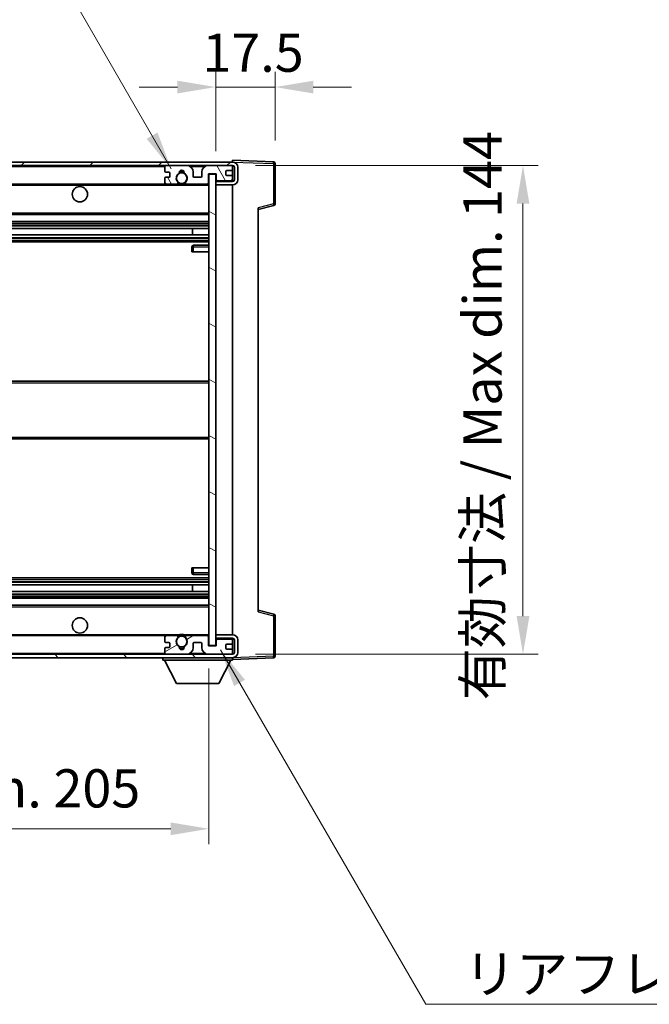
# Model space of a CAD drawing. Units: millimetres. Extents: x 0 to 10627, y -1 to 1264.
# Drawn here: x 2747 to 2932, y 814 to 1104 of the extents above; entities that cross this region are included whole.
import ezdxf

# ---------------------------------------------------------------- set-up
doc = ezdxf.new("R2010")
doc.units = ezdxf.units.MM
for name, color, linetype, lineweight in [('Dimension (ISO)', 7, 'Continuous', 18), ('Dimension (ISO) @ 1', 7, 'Continuous', 18), ('Hatch (ISO)', 1, 'Continuous', 18), ('Symbol (ISO)', 7, 'Continuous', 18), ('Symbol (ISO) @ 1', 7, 'Continuous', 18), ('Visible (ISO)', 7, 'Continuous', 35), ('Visible Narrow (ISO)', 7, 'Continuous', 25)]:
    doc.layers.add(name, color=color, linetype=linetype, lineweight=lineweight)
doc.styles.add('Note Text (TK)', font='MS PGothic.ttf')
doc.dimstyles.new('Default - Method 1b (TK)', dxfattribs={"dimscale": 4, "dimtxt": 2.5, "dimasz": 2.5, "dimexe": 1, "dimexo": 1.5, "dimgap": 1, "dimtad": 1, "dimtoh": 1, "dimrnd": 1e-08, "dimdsep": 46, "dimtxsty": 'Note Text (TK)', "dimcen": 0.09, "dimdle": 5, "dimclrd": 100, "dimclre": 100, "dimclrt": 7, "dimadec": 1, "dimazin": 1, "dimtfac": 1, "dimtmove": 0, "dimatfit": 3, "dimfxl": 1, "dimtolj": 1, "dimlwd": -1, "dimlwe": -1, "dimarcsym": 0})
doc.dimstyles.new('Default - Method 1b (TK)$7', dxfattribs={"dimscale": 4, "dimtxt": 2.5, "dimasz": 2.5, "dimexe": 1, "dimexo": 1.5, "dimgap": 1, "dimtad": 1, "dimtoh": 1, "dimrnd": 1e-08, "dimdsep": 46, "dimtxsty": 'Note Text (TK)', "dimcen": 0.09, "dimdle": 5, "dimclrd": 100, "dimclre": 100, "dimclrt": 7, "dimadec": 1, "dimazin": 1, "dimtfac": 1, "dimtmove": 0, "dimatfit": 3, "dimfxl": 1, "dimtolj": 1, "dimlwd": -1, "dimlwe": -1, "dimarcsym": 0})

# ---------------------------------------------------------------- blocks, each defined once
blk = doc.blocks.new('*D62')
at = {"layer": 'Defpoints', "color": 0}
for p in [(2597.68, 919.39), (2802.68, 919.49), (2802.68, 865.49)]:
    blk.add_point(p, dxfattribs=at)
at = {"layer": 'Dimension (ISO)', "color": 100}
for p, q in [((2597.68, 912.64), (2597.68, 860.99)), ((2802.68, 912.74), (2802.68, 860.99)), ((2608.93, 865.49), (2791.43, 865.49))]:
    blk.add_line(p, q, dxfattribs=at)
for points in [[(2608.93, 867.36), (2608.93, 863.61), (2597.68, 865.49)], [(2791.43, 867.36), (2791.43, 863.61), (2802.68, 865.49)]]:
    blk.add_solid(points, dxfattribs=at)
at = {"layer": 'Dimension (ISO)', "color": 7, "insert": (2614.79, 877.4), "char_height": 11.25, "attachment_point": 4, "style": 'Note Text (TK)'}
blk.add_mtext('\\A1;\\fＭＳ Ｐゴシック|b0|i0;\\H11.2500;有効寸法 / Max dim. 205', dxfattribs=at)
blk = doc.blocks.new('*D63')
at = {"layer": 'Defpoints', "color": 0}
for p in [(2809.68, 1060.89), (2809.68, 916.89), (2895.18, 916.89)]:
    blk.add_point(p, dxfattribs=at)
at = {"layer": 'Dimension (ISO)', "color": 100}
for p, q in [((2816.43, 1060.89), (2899.68, 1060.89)), ((2895.18, 1049.64), (2895.18, 928.14)), ((2816.43, 916.89), (2899.68, 916.89))]:
    blk.add_line(p, q, dxfattribs=at)
for points in [[(2893.31, 1049.64), (2897.06, 1049.64), (2895.18, 1060.89)], [(2893.31, 928.14), (2897.06, 928.14), (2895.18, 916.89)]]:
    blk.add_solid(points, dxfattribs=at)
at = {"layer": 'Dimension (ISO)', "color": 7, "insert": (2883.27, 903.33), "char_height": 11.25, "attachment_point": 4, "rotation": 90, "style": 'Note Text (TK)'}
blk.add_mtext('\\A1;\\fＭＳ Ｐゴシック|b0|i0;\\H11.2500;有効寸法 / Max dim. 144', dxfattribs=at)
blk = doc.blocks.new('*D64')
at = {"layer": 'Defpoints', "color": 0}
for p in [(2822.18, 1083.97), (2822.18, 1061.47), (2804.68, 1058.29)]:
    blk.add_point(p, dxfattribs=at)
at = {"layer": 'Dimension (ISO)', "color": 100}
for p, q in [((2804.68, 1065.04), (2804.68, 1088.47)), ((2822.18, 1068.22), (2822.18, 1088.47)), ((2793.43, 1083.97), (2782.18, 1083.97)), ((2804.68, 1083.97), (2822.18, 1083.97)), ((2833.43, 1083.97), (2844.68, 1083.97))]:
    blk.add_line(p, q, dxfattribs=at)
for points in [[(2793.43, 1085.84), (2793.43, 1082.09), (2804.68, 1083.97)], [(2833.43, 1085.84), (2833.43, 1082.09), (2822.18, 1083.97)]]:
    blk.add_solid(points, dxfattribs=at)
at = {"layer": 'Dimension (ISO)', "color": 7, "insert": (2800.78, 1094.09), "char_height": 11.25, "attachment_point": 4, "style": 'Note Text (TK)'}
blk.add_mtext('\\A1;17.5', dxfattribs=at)

msp = doc.modelspace()

# ---------------------------------------------------------------- hatches: boundary and pattern name
at = {"layer": 'Hatch (ISO)'}
h = msp.add_hatch(dxfattribs=at)
h.set_pattern_fill('ANSI31', color=256, scale=114.3, style=0)
h.set_pattern_definition([(45, (1508.414, -36.649), (-10.10279, 10.10279), [])])
edge = h.paths.add_edge_path()
edge.add_line((2809.684, 1056.1391), (2804.684, 1056.1391))
edge.add_line((2804.684, 1056.1391), (2804.684, 1055.1391))
edge.add_line((2804.684, 1055.1391), (2809.684, 1055.1391))
edge.add_ellipse((2809.684, 1056.6391), major_axis=(0, -1.5), ratio=1, start_angle=0, end_angle=90)
edge.add_line((2811.184, 1056.6391), (2811.184, 1060.3891))
edge.add_ellipse((2809.684, 1060.3891), major_axis=(1.5, 0), ratio=1, start_angle=0, end_angle=90)
edge.add_line((2809.684, 1061.8891), (2610.184, 1061.8891))
edge.add_line((2610.184, 1061.8891), (2610.184, 1060.9017))
edge.add_line((2610.184, 1060.9017), (2610.184, 1060.8891))
edge.add_line((2610.184, 1060.8891), (2610.309, 1060.8891))
edge.add_line((2610.309, 1060.8891), (2621.884, 1060.8891))
edge.add_line((2621.884, 1060.8891), (2790.184, 1060.8891))
edge.add_line((2790.184, 1060.8891), (2796.084, 1060.8891))
edge.add_line((2796.084, 1060.8891), (2802.584, 1060.8891))
edge.add_line((2802.584, 1060.8891), (2809.184, 1060.8891))
edge.add_line((2809.184, 1060.8891), (2809.684, 1060.8891))
edge.add_ellipse((2809.684, 1060.3891), major_axis=(0, 0.5), ratio=1, start_angle=270, end_angle=360, ccw=False)
edge.add_line((2810.184, 1060.3891), (2810.184, 1056.6391))
edge.add_ellipse((2809.684, 1056.6391), major_axis=(0.5, 0), ratio=1, start_angle=270, end_angle=360, ccw=False)
h = msp.add_hatch(dxfattribs=at)
h.set_pattern_fill('ANSI31', color=256, scale=114.3, angle=75.000175, style=0)
h.set_pattern_definition([(120.0002, (1508.414, -36.649), (-12.37332, -7.14379), [])])
edge = h.paths.add_edge_path()
edge.add_ellipse((2790.184, 1060.3891), major_axis=(0, 0.5), ratio=1, start_angle=0, end_angle=90)
edge.add_line((2789.684, 1060.3891), (2789.684, 1059.1891))
edge.add_ellipse((2789.984, 1059.1891), major_axis=(-0.3, 0), ratio=1, start_angle=0, end_angle=90)
edge.add_line((2789.984, 1058.8891), (2790.884, 1058.8891))
edge.add_ellipse((2790.884, 1058.5891), major_axis=(0, 0.3), ratio=1, start_angle=270, end_angle=360, ccw=False)
edge.add_line((2791.184, 1058.5891), (2791.184, 1057.6891))
edge.add_ellipse((2790.884, 1057.6891), major_axis=(0.3, 0), ratio=1, start_angle=270, end_angle=360, ccw=False)
edge.add_line((2790.884, 1057.3891), (2789.984, 1057.3891))
edge.add_ellipse((2789.984, 1057.0891), major_axis=(0, 0.3), ratio=1, start_angle=0, end_angle=90)
edge.add_line((2789.684, 1057.0891), (2789.684, 1055.8891))
edge.add_ellipse((2790.184, 1055.8891), major_axis=(-0.5, 0), ratio=1, start_angle=0, end_angle=90)
edge.add_line((2790.184, 1055.3891), (2793.2084, 1055.3891))
edge.add_ellipse((2793.2084, 1055.7891), major_axis=(0, -0.4), ratio=1, start_angle=0, end_angle=132.45415)
edge.add_ellipse((2794.684, 1057.1391), major_axis=(-1.1805, -1.08), ratio=1, start_angle=261.020412, end_angle=360, ccw=False)
edge.add_ellipse((2793.6361, 1058.724), major_axis=(0.1655, -0.2502), ratio=1, start_angle=0, end_angle=60.082872)
edge.add_ellipse((2794.684, 1058.7891), major_axis=(-0.7486, -0.0465), ratio=1, start_angle=172.885131, end_angle=360, ccw=False)
edge.add_ellipse((2795.732, 1058.724), major_axis=(-0.2994, 0.0186), ratio=1, start_angle=0, end_angle=60.082872)
edge.add_ellipse((2794.684, 1057.1391), major_axis=(0.8825, 1.3346), ratio=1, start_angle=261.020412, end_angle=360, ccw=False)
edge.add_ellipse((2796.1597, 1055.7891), major_axis=(-0.2951, 0.27), ratio=1, start_angle=0, end_angle=132.45415)
edge.add_line((2796.1597, 1055.3891), (2802.184, 1055.3891))
edge.add_ellipse((2802.184, 1055.7891), major_axis=(0, -0.4), ratio=1, start_angle=0, end_angle=90)
edge.add_line((2802.584, 1055.7891), (2802.584, 1058.3891))
edge.add_line((2802.584, 1058.3891), (2804.784, 1058.3891))
edge.add_line((2804.784, 1058.3891), (2804.784, 1056.7891))
edge.add_ellipse((2805.184, 1056.7891), major_axis=(-0.4, 0), ratio=1, start_angle=0, end_angle=90)
edge.add_line((2805.184, 1056.3891), (2809.184, 1056.3891))
edge.add_ellipse((2809.184, 1056.8891), major_axis=(0, -0.5), ratio=1, start_angle=0, end_angle=90)
edge.add_line((2809.684, 1056.8891), (2809.684, 1057.5891))
edge.add_ellipse((2809.384, 1057.5891), major_axis=(0.3, 0), ratio=1, start_angle=0, end_angle=90)
edge.add_line((2809.384, 1057.8891), (2807.984, 1057.8891))
edge.add_ellipse((2807.984, 1058.1891), major_axis=(0, -0.3), ratio=1, start_angle=270, end_angle=360, ccw=False)
edge.add_line((2807.684, 1058.1891), (2807.684, 1059.0891))
edge.add_ellipse((2807.984, 1059.0891), major_axis=(-0.3, 0), ratio=1, start_angle=270, end_angle=360, ccw=False)
edge.add_line((2807.984, 1059.3891), (2809.384, 1059.3891))
edge.add_ellipse((2809.384, 1059.6891), major_axis=(0, -0.3), ratio=1, start_angle=0, end_angle=90)
edge.add_line((2809.684, 1059.6891), (2809.684, 1060.3891))
edge.add_ellipse((2809.184, 1060.3891), major_axis=(0.5, 0), ratio=1, start_angle=0, end_angle=90)
edge.add_line((2809.184, 1060.8891), (2802.584, 1060.8891))
edge.add_ellipse((2802.584, 1058.8891), major_axis=(0, 2), ratio=1, start_angle=0, end_angle=90)
edge.add_line((2800.584, 1058.8891), (2800.584, 1057.6891))
edge.add_ellipse((2800.284, 1057.6891), major_axis=(0.3, 0), ratio=1, start_angle=270, end_angle=360, ccw=False)
edge.add_line((2800.284, 1057.3891), (2798.384, 1057.3891))
edge.add_ellipse((2798.384, 1057.6891), major_axis=(0, -0.3), ratio=1, start_angle=270, end_angle=360, ccw=False)
edge.add_line((2798.084, 1057.6891), (2798.084, 1058.8891))
edge.add_ellipse((2796.084, 1058.8891), major_axis=(2, 0), ratio=1, start_angle=0, end_angle=90)
edge.add_line((2796.084, 1060.8891), (2790.184, 1060.8891))
h = msp.add_hatch(dxfattribs=at)
h.set_pattern_fill('ANSI31', color=256, scale=114.3, angle=105.000246, style=0)
h.set_pattern_definition([(150.0002, (1508.414, -36.649), (-7.1437, -12.37337), [])])
h.paths.add_polyline_path([(2804.684, 1058.2891), (2802.684, 1058.2891), (2802.684, 919.4891), (2804.684, 919.4891), (2804.684, 921.6391), (2804.684, 922.6391), (2804.684, 1055.1391), (2804.684, 1056.1391)])
h = msp.add_hatch(dxfattribs=at)
h.set_pattern_fill('ANSI31', color=256, scale=114.3, angle=90.00021, style=0)
h.set_pattern_definition([(135.0002, (1508.414, -36.649), (-10.10275, -10.10283), [])])
edge = h.paths.add_edge_path()
edge.add_line((2804.684, 921.6391), (2809.684, 921.6391))
edge.add_ellipse((2809.684, 921.1391), major_axis=(0, 0.5), ratio=1, start_angle=270, end_angle=360, ccw=False)
edge.add_line((2810.184, 921.1391), (2810.184, 917.3891))
edge.add_ellipse((2809.684, 917.3891), major_axis=(0.5, 0), ratio=1, start_angle=270, end_angle=360, ccw=False)
edge.add_line((2809.684, 916.8891), (2809.184, 916.8891))
edge.add_line((2809.184, 916.8891), (2802.584, 916.8891))
edge.add_line((2802.584, 916.8891), (2796.084, 916.8891))
edge.add_line((2796.084, 916.8891), (2790.184, 916.8891))
edge.add_line((2790.184, 916.8891), (2621.884, 916.8891))
edge.add_line((2621.884, 916.8891), (2610.309, 916.8891))
edge.add_line((2610.309, 916.8891), (2610.184, 916.8891))
edge.add_line((2610.184, 916.8891), (2610.184, 916.8765))
edge.add_line((2610.184, 916.8765), (2610.184, 915.8891))
edge.add_line((2610.184, 915.8891), (2809.684, 915.8891))
edge.add_ellipse((2809.684, 917.3891), major_axis=(0, -1.5), ratio=1, start_angle=0, end_angle=90)
edge.add_line((2811.184, 917.3891), (2811.184, 921.1391))
edge.add_ellipse((2809.684, 921.1391), major_axis=(1.5, 0), ratio=1, start_angle=0, end_angle=90)
edge.add_line((2809.684, 922.6391), (2804.684, 922.6391))
edge.add_line((2804.684, 922.6391), (2804.684, 921.6391))
h = msp.add_hatch(dxfattribs=at)
h.set_pattern_fill('ANSI31', color=256, scale=114.3, angle=-14.999978, style=0)
h.set_pattern_definition([(30, (1508.414, -36.649), (-7.14375, 12.37334), [])])
edge = h.paths.add_edge_path()
edge.add_ellipse((2790.184, 917.3891), major_axis=(-0.5, 0), ratio=1, start_angle=0, end_angle=90)
edge.add_line((2790.184, 916.8891), (2796.084, 916.8891))
edge.add_ellipse((2796.084, 918.8891), major_axis=(0, -2), ratio=1, start_angle=0, end_angle=90)
edge.add_line((2798.084, 918.8891), (2798.084, 920.0891))
edge.add_ellipse((2798.384, 920.0891), major_axis=(-0.3, 0), ratio=1, start_angle=270, end_angle=360, ccw=False)
edge.add_line((2798.384, 920.3891), (2800.284, 920.3891))
edge.add_ellipse((2800.284, 920.0891), major_axis=(0, 0.3), ratio=1, start_angle=270, end_angle=360, ccw=False)
edge.add_line((2800.584, 920.0891), (2800.584, 918.8891))
edge.add_ellipse((2802.584, 918.8891), major_axis=(-2, 0), ratio=1, start_angle=0, end_angle=90)
edge.add_line((2802.584, 916.8891), (2809.184, 916.8891))
edge.add_ellipse((2809.184, 917.3891), major_axis=(0, -0.5), ratio=1, start_angle=0, end_angle=90)
edge.add_line((2809.684, 917.3891), (2809.684, 918.0891))
edge.add_ellipse((2809.384, 918.0891), major_axis=(0.3, 0), ratio=1, start_angle=0, end_angle=90)
edge.add_line((2809.384, 918.3891), (2807.984, 918.3891))
edge.add_ellipse((2807.984, 918.6891), major_axis=(0, -0.3), ratio=1, start_angle=270, end_angle=360, ccw=False)
edge.add_line((2807.684, 918.6891), (2807.684, 919.5891))
edge.add_ellipse((2807.984, 919.5891), major_axis=(-0.3, 0), ratio=1, start_angle=270, end_angle=360, ccw=False)
edge.add_line((2807.984, 919.8891), (2809.384, 919.8891))
edge.add_ellipse((2809.384, 920.1891), major_axis=(0, -0.3), ratio=1, start_angle=0, end_angle=90)
edge.add_line((2809.684, 920.1891), (2809.684, 920.8891))
edge.add_ellipse((2809.184, 920.8891), major_axis=(0.5, 0), ratio=1, start_angle=0, end_angle=90)
edge.add_line((2809.184, 921.3891), (2805.184, 921.3891))
edge.add_ellipse((2805.184, 920.9891), major_axis=(0, 0.4), ratio=1, start_angle=0, end_angle=90)
edge.add_line((2804.784, 920.9891), (2804.784, 919.3891))
edge.add_line((2804.784, 919.3891), (2802.584, 919.3891))
edge.add_line((2802.584, 919.3891), (2802.584, 921.9891))
edge.add_ellipse((2802.184, 921.9891), major_axis=(0.4, 0), ratio=1, start_angle=0, end_angle=90)
edge.add_line((2802.184, 922.3891), (2796.1597, 922.3891))
edge.add_ellipse((2796.1597, 921.9891), major_axis=(0, 0.4), ratio=1, start_angle=0, end_angle=132.45415)
edge.add_ellipse((2794.684, 920.6391), major_axis=(1.1805, 1.08), ratio=1, start_angle=261.020412, end_angle=360, ccw=False)
edge.add_ellipse((2795.732, 919.0543), major_axis=(-0.1655, 0.2502), ratio=1, start_angle=0, end_angle=60.082872)
edge.add_ellipse((2794.684, 918.9891), major_axis=(0.7486, 0.0465), ratio=1, start_angle=172.885131, end_angle=360, ccw=False)
edge.add_ellipse((2793.6361, 919.0543), major_axis=(0.2994, -0.0186), ratio=1, start_angle=0, end_angle=60.082872)
edge.add_ellipse((2794.684, 920.6391), major_axis=(-0.8825, -1.3346), ratio=1, start_angle=261.020412, end_angle=360, ccw=False)
edge.add_ellipse((2793.2084, 921.9891), major_axis=(0.2951, -0.27), ratio=1, start_angle=0, end_angle=132.45415)
edge.add_line((2793.2084, 922.3891), (2790.184, 922.3891))
edge.add_ellipse((2790.184, 921.8891), major_axis=(0, 0.5), ratio=1, start_angle=0, end_angle=90)
edge.add_line((2789.684, 921.8891), (2789.684, 920.6891))
edge.add_ellipse((2789.984, 920.6891), major_axis=(-0.3, 0), ratio=1, start_angle=0, end_angle=90)
edge.add_line((2789.984, 920.3891), (2790.884, 920.3891))
edge.add_ellipse((2790.884, 920.0891), major_axis=(0, 0.3), ratio=1, start_angle=270, end_angle=360, ccw=False)
edge.add_line((2791.184, 920.0891), (2791.184, 919.1891))
edge.add_ellipse((2790.884, 919.1891), major_axis=(0.3, 0), ratio=1, start_angle=270, end_angle=360, ccw=False)
edge.add_line((2790.884, 918.8891), (2789.984, 918.8891))
edge.add_ellipse((2789.984, 918.5891), major_axis=(0, 0.3), ratio=1, start_angle=0, end_angle=90)
edge.add_line((2789.684, 918.5891), (2789.684, 917.3891))

# ---------------------------------------------------------------- linework, layer by layer
at = {"layer": 'Visible (ISO)'}
for p, q in [((2809.684, 1061.8891), (2610.184, 1061.8891)), ((2809.684, 1061.8894), (2809.684, 1062.3891)), ((2821.7015, 1061.9694), (2809.684, 1062.3891)), ((2809.684, 1061.8891), (2809.684, 1061.8894)), ((2610.184, 1060.8891), (2809.684, 1060.8891)), ((2789.684, 1060.3891), (2789.684, 1059.1891)), ((2789.984, 1058.8891), (2790.884, 1058.8891)), ((2796.084, 1060.8891), (2790.184, 1060.8891)), ((2791.184, 1058.5891), (2791.184, 1057.6891)), ((2798.084, 1057.6891), (2798.084, 1058.8891)), ((2800.584, 1058.8891), (2800.584, 1057.6891)), ((2809.184, 1060.8891), (2802.584, 1060.8891)), ((2807.684, 1058.1891), (2807.684, 1059.0891)), ((2807.984, 1059.3891), (2809.384, 1059.3891)), ((2809.684, 1060.3891), (2809.684, 1060.8891)), ((2809.684, 1059.6891), (2809.684, 1060.3891)), ((2809.684, 1057.5891), (2809.684, 1059.6891)), ((2810.184, 1060.3891), (2810.184, 1056.6391)), ((2811.184, 1056.6391), (2811.184, 1060.3891)), ((2822.184, 1049.5581), (2822.184, 1061.4698)), ((2789.684, 1057.0891), (2789.684, 1055.8891)), ((2790.884, 1057.3891), (2789.984, 1057.3891)), ((2800.284, 1057.3891), (2798.384, 1057.3891)), ((2802.584, 1055.7891), (2802.584, 1058.3891)), ((2802.584, 1058.3891), (2804.784, 1058.3891)), ((2804.684, 1058.2891), (2802.684, 1058.2891)), ((2802.684, 1058.2891), (2802.684, 919.4891)), ((2804.684, 919.4891), (2804.684, 1058.2891)), ((2809.684, 1056.1391), (2804.684, 1056.1391)), ((2804.684, 1056.1391), (2804.684, 1055.1391)), ((2804.784, 1058.3891), (2804.784, 1056.7891)), ((2805.184, 1056.3891), (2809.184, 1056.3891)), ((2809.384, 1057.8891), (2807.984, 1057.8891)), ((2809.684, 1056.8891), (2809.684, 1057.5891)), ((2809.684, 1056.1391), (2809.684, 1056.8891)), ((2622.184, 1055.3891), (2790.184, 1055.3891)), ((2790.184, 1055.3891), (2793.2084, 1055.3891)), ((2793.2084, 1055.3891), (2793.5232, 1055.3891)), ((2795.8449, 1055.3891), (2796.1597, 1055.3891)), ((2796.1597, 1055.3891), (2802.184, 1055.3891)), ((2802.184, 1055.3891), (2802.684, 1055.3891)), ((2804.684, 1055.1391), (2809.684, 1055.1391)), ((2809.684, 922.6391), (2809.684, 1055.1391)), ((2817.184, 1047.8891), (2821.8081, 1049.0738)), ((2817.184, 1048.4008), (2817.184, 929.3774)), ((2622.184, 1046.3891), (2802.684, 1046.3891)), ((2622.184, 1044.3891), (2802.684, 1044.3891)), ((2622.184, 1042.3438), (2802.684, 1042.3438)), ((2797.8714, 1040.4343), (2797.8714, 1042.3438)), ((2797.884, 1040.4343), (2797.884, 1042.3438)), ((2622.184, 1040.4343), (2802.684, 1040.4343)), ((2622.184, 1038.3891), (2802.684, 1038.3891)), ((2797.684, 1036.8891), (2797.684, 1035.3891)), ((2798.184, 1035.3891), (2797.684, 1035.3891)), ((2802.684, 1037.3891), (2798.184, 1037.3891)), ((2798.184, 1035.3891), (2802.684, 1035.3891)), ((2622.184, 997.3891), (2802.684, 997.3891)), ((2622.184, 980.3891), (2802.684, 980.3891)), ((2797.684, 942.3891), (2798.184, 942.3891)), ((2797.684, 942.3891), (2797.684, 940.8891)), ((2798.184, 942.3891), (2802.684, 942.3891)), ((2798.184, 940.3891), (2802.684, 940.3891)), ((2622.184, 939.3891), (2802.684, 939.3891)), ((2622.184, 937.3439), (2802.684, 937.3439)), ((2797.8714, 935.4344), (2797.8714, 937.3439)), ((2797.884, 935.4344), (2797.884, 937.3439)), ((2622.184, 935.4344), (2802.684, 935.4344)), ((2622.184, 933.3891), (2802.684, 933.3891)), ((2622.184, 931.3891), (2802.684, 931.3891)), ((2821.8081, 928.7044), (2817.184, 929.8891)), ((2822.184, 916.3085), (2822.184, 928.2201)), ((2622.184, 922.3891), (2790.184, 922.3891)), ((2793.2084, 922.3891), (2790.184, 922.3891)), ((2793.2084, 922.3891), (2793.5232, 922.3891)), ((2795.8449, 922.3891), (2796.1597, 922.3891)), ((2802.184, 922.3891), (2796.1597, 922.3891)), ((2802.184, 922.3891), (2802.684, 922.3891)), ((2809.684, 922.6391), (2804.684, 922.6391)), ((2804.684, 922.6391), (2804.684, 921.6391)), ((2789.684, 921.8891), (2789.684, 920.6891)), ((2789.984, 920.3891), (2790.884, 920.3891)), ((2791.184, 920.0891), (2791.184, 919.1891)), ((2798.084, 918.8891), (2798.084, 920.0891)), ((2798.384, 920.3891), (2800.284, 920.3891)), ((2800.584, 920.0891), (2800.584, 918.8891)), ((2802.584, 919.3891), (2802.584, 921.9891)), ((2804.784, 919.3891), (2802.584, 919.3891)), ((2802.684, 919.4891), (2804.684, 919.4891)), ((2804.684, 921.6391), (2809.684, 921.6391)), ((2804.784, 920.9891), (2804.784, 919.3891)), ((2809.184, 921.3891), (2805.184, 921.3891)), ((2807.684, 918.6891), (2807.684, 919.5891)), ((2807.984, 919.8891), (2809.384, 919.8891)), ((2809.684, 920.8891), (2809.684, 921.6391)), ((2809.684, 920.1891), (2809.684, 920.8891)), ((2809.684, 918.0891), (2809.684, 920.1891)), ((2810.184, 921.1391), (2810.184, 917.3891)), ((2811.184, 917.3891), (2811.184, 921.1391)), ((2809.684, 916.8891), (2610.184, 916.8891)), ((2789.684, 918.5891), (2789.684, 917.3891)), ((2790.884, 918.8891), (2789.984, 918.8891)), ((2790.184, 916.8891), (2796.084, 916.8891)), ((2802.584, 916.8891), (2809.184, 916.8891)), ((2809.384, 918.3891), (2807.984, 918.3891)), ((2809.684, 917.3891), (2809.684, 918.0891)), ((2809.684, 916.8891), (2809.684, 917.3891)), ((2610.184, 915.8891), (2809.684, 915.8891)), ((2789.084, 915.8891), (2789.084, 915.1891)), ((2789.084, 915.1891), (2809.684, 915.1891)), ((2793.134, 908.2891), (2789.584, 915.1891)), ((2805.634, 908.2891), (2809.184, 915.1891)), ((2809.684, 915.8891), (2809.684, 915.1891)), ((2809.684, 915.3891), (2821.7015, 915.8088)), ((2793.134, 908.2891), (2805.634, 908.2891))]:
    msp.add_line(p, q, dxfattribs=at)
for centre, radius in [((2794.684, 1057.1391), 1.5706), ((2764.684, 1052.3891), 2.25), ((2764.684, 925.3891), 2.25), ((2794.684, 920.6391), 1.5706)]:
    msp.add_circle(centre, radius, dxfattribs=at)
for centre, radius, start, end in [((2809.684, 1060.3891), 1.5, 0, 90), ((2821.684, 1061.4698), 0.5, 0, 88), ((2790.184, 1060.3891), 0.5, 90, 180), ((2789.984, 1059.1891), 0.3, 180, 270), ((2790.884, 1058.5891), 0.3, 0, 90), ((2793.6361, 1058.724), 0.3, 303.474563, 3.557435), ((2794.684, 1058.7891), 0.75, 356.442565, 183.557435), ((2794.684, 1057.1391), 2, 68.96053, 111.03947), ((2794.684, 1057.1391), 2.1, 71.451, 108.549), ((2795.732, 1058.724), 0.3, 176.442565, 236.525437), ((2796.084, 1058.8891), 2, 0, 90), ((2802.584, 1058.8891), 2, 90, 180), ((2807.984, 1059.0891), 0.3, 90, 180), ((2809.184, 1060.3891), 0.5, 0, 90), ((2809.384, 1059.6891), 0.3, 270, 0), ((2809.684, 1060.3891), 0.5, 0, 90), ((2789.984, 1057.0891), 0.3, 90, 180), ((2790.184, 1055.8891), 0.5, 180, 270), ((2790.884, 1057.6891), 0.3, 270, 0), ((2794.684, 1057.1391), 1.6, 123.474563, 222.45415), ((2793.2084, 1055.7891), 0.4, 270, 42.45415), ((2794.684, 1057.1391), 1.6, 317.54585, 56.525437), ((2796.1597, 1055.7891), 0.4, 137.54585, 270), ((2798.384, 1057.6891), 0.3, 180, 270), ((2800.284, 1057.6891), 0.3, 270, 0), ((2802.184, 1055.7891), 0.4, 270, 0), ((2805.184, 1056.7891), 0.4, 180, 270), ((2807.984, 1058.1891), 0.3, 180, 270), ((2809.184, 1056.8891), 0.5, 270, 0), ((2809.384, 1057.5891), 0.3, 0, 90), ((2809.684, 1056.6391), 1.5, 270, 0), ((2809.684, 1056.6391), 0.5, 270, 0), ((2794.684, 1057.1391), 2.1, 233.298213, 236.44269), ((2794.684, 1057.1391), 2, 233.932491, 306.067509), ((2794.684, 1057.1391), 2.1, 257.472095, 282.527905), ((2794.684, 1057.1391), 2.1, 303.55731, 306.701787), ((2821.684, 1049.5581), 0.5, 284.37, 0), ((2798.184, 1036.8891), 0.5, 90, 180), ((2798.184, 940.8891), 0.5, 180, 270), ((2821.684, 928.2201), 0.5, 0, 75.63), ((2790.184, 921.8891), 0.5, 90, 180), ((2793.2084, 921.9891), 0.4, 317.54585, 90), ((2794.684, 920.6391), 2.1, 123.55731, 126.701787), ((2794.684, 920.6391), 2, 53.932491, 126.067509), ((2794.684, 920.6391), 2.1, 77.472095, 102.527905), ((2796.1597, 921.9891), 0.4, 90, 222.45415), ((2794.684, 920.6391), 2.1, 53.298213, 56.44269), ((2802.184, 921.9891), 0.4, 0, 90), ((2809.684, 921.1391), 1.5, 0, 90), ((2789.984, 920.6891), 0.3, 180, 270), ((2790.884, 920.0891), 0.3, 0, 90), ((2794.684, 920.6391), 1.6, 137.54585, 236.525437), ((2794.684, 920.6391), 1.6, 303.474563, 42.45415), ((2798.384, 920.0891), 0.3, 90, 180), ((2800.284, 920.0891), 0.3, 0, 90), ((2805.184, 920.9891), 0.4, 90, 180), ((2807.984, 919.5891), 0.3, 90, 180), ((2809.184, 920.8891), 0.5, 0, 90), ((2809.384, 920.1891), 0.3, 270, 0), ((2809.684, 921.1391), 0.5, 0, 90), ((2789.984, 918.5891), 0.3, 90, 180), ((2790.184, 917.3891), 0.5, 180, 270), ((2790.884, 919.1891), 0.3, 270, 0), ((2793.6361, 919.0543), 0.3, 356.442565, 56.525437), ((2794.684, 918.9891), 0.75, 176.442565, 3.557435), ((2794.684, 920.6391), 2, 248.96053, 291.03947), ((2794.684, 920.6391), 2.1, 251.451, 288.549), ((2795.732, 919.0543), 0.3, 123.474563, 183.557435), ((2796.084, 918.8891), 2, 270, 0), ((2802.584, 918.8891), 2, 180, 270), ((2807.984, 918.6891), 0.3, 180, 270), ((2809.184, 917.3891), 0.5, 270, 0), ((2809.384, 918.0891), 0.3, 0, 90), ((2809.684, 917.3891), 0.5, 270, 0), ((2809.684, 917.3891), 1.5, 270, 0), ((2821.684, 916.3085), 0.5, 272, 0)]:
    msp.add_arc(centre, radius, start, end, dxfattribs=at)
for points, knots in [([(2794.2285, 1055.0891), (2794.1195, 1055.1133), (2794.014, 1055.1463), (2793.8413, 1055.2138), (2793.752, 1055.2557), (2793.6539, 1055.3088), (2793.6198, 1055.3285), (2793.5752, 1055.3556), (2793.5564, 1055.3675), (2793.5304, 1055.3843), (2793.5232, 1055.3891), (2793.5232, 1055.3891)], [-0.0853709179, -0.0853709179, -0.0853709179, -0.0853709179, -0.0545116262, -0.0545116262, -0.0293355354, -0.0293355354, -0.0179856969, -0.0179856969, -0.0089928485, -0.0089928485, 0, 0, 0, 0]), ([(2795.8449, 1055.3891), (2795.8449, 1055.3891), (2795.8377, 1055.3843), (2795.8116, 1055.3675), (2795.7929, 1055.3556), (2795.7483, 1055.3285), (2795.7141, 1055.3088), (2795.6161, 1055.2557), (2795.5268, 1055.2138), (2795.3541, 1055.1463), (2795.2485, 1055.1133), (2795.1396, 1055.0891)], [-0.2570614387, -0.2570614387, -0.2570614387, -0.2570614387, -0.2480685903, -0.2480685903, -0.2390757418, -0.2390757418, -0.2277259033, -0.2277259033, -0.2025498125, -0.2025498125, -0.1716905209, -0.1716905209, -0.1716905209, -0.1716905209]), ([(2793.5232, 922.3891), (2793.5232, 922.3891), (2793.5304, 922.3939), (2793.5564, 922.4108), (2793.5752, 922.4226), (2793.6198, 922.4497), (2793.6539, 922.4694), (2793.752, 922.5225), (2793.8413, 922.5644), (2794.014, 922.632), (2794.1195, 922.6649), (2794.2285, 922.6891)], [-0.2570614387, -0.2570614387, -0.2570614387, -0.2570614387, -0.2480685903, -0.2480685903, -0.2390757418, -0.2390757418, -0.2277259033, -0.2277259033, -0.2025498125, -0.2025498125, -0.1716905209, -0.1716905209, -0.1716905209, -0.1716905209]), ([(2795.1396, 922.6891), (2795.2485, 922.6649), (2795.3541, 922.632), (2795.5268, 922.5644), (2795.6161, 922.5225), (2795.7141, 922.4694), (2795.7483, 922.4497), (2795.7929, 922.4226), (2795.8116, 922.4108), (2795.8377, 922.3939), (2795.8449, 922.3891), (2795.8449, 922.3891)], [-0.0853709179, -0.0853709179, -0.0853709179, -0.0853709179, -0.0545116262, -0.0545116262, -0.0293355354, -0.0293355354, -0.0179856969, -0.0179856969, -0.0089928485, -0.0089928485, 0, 0, 0, 0])]:
    msp.add_open_spline(points, degree=3, knots=knots, dxfattribs=at)
at = {"layer": 'Visible Narrow (ISO)'}
for p, q in [((2809.684, 1061.8894), (2809.6936, 1061.8891)), ((2809.7791, 1061.8861), (2821.7015, 1061.4698)), ((2622.184, 1060.5891), (2789.7258, 1060.5891)), ((2797.1376, 1060.5891), (2801.5305, 1060.5891)), ((2809.6423, 1060.5891), (2809.684, 1060.5891)), ((2821.7015, 1061.4698), (2821.7015, 1049.5581)), ((2821.7015, 1061.4698), (2822.184, 1061.4698)), ((2622.184, 1055.0891), (2794.2285, 1055.0891)), ((2795.1396, 1055.0891), (2802.684, 1055.0891)), ((2821.7015, 1049.5581), (2817.184, 1048.4008)), ((2822.184, 1049.5581), (2821.7015, 1049.5581)), ((2622.184, 1046.8891), (2802.684, 1046.8891)), ((2622.184, 1043.8891), (2802.684, 1043.8891)), ((2622.184, 1043.3789), (2802.684, 1043.3789)), ((2622.184, 1043.1191), (2802.684, 1043.1191)), ((2622.184, 1042.384), (2802.684, 1042.384)), ((2622.184, 1040.3959), (2802.684, 1040.3959)), ((2622.184, 1039.6809), (2802.684, 1039.6809)), ((2622.184, 1039.4193), (2802.684, 1039.4193)), ((2622.184, 1038.8891), (2802.684, 1038.8891)), ((2797.684, 1036.8891), (2798.184, 1036.8891)), ((2798.184, 1037.3891), (2798.184, 1036.8891)), ((2798.184, 1035.3891), (2798.184, 1036.8891)), ((2798.184, 1036.8891), (2802.684, 1036.8891)), ((2622.184, 996.8891), (2802.684, 996.8891)), ((2622.184, 980.8891), (2802.684, 980.8891)), ((2798.184, 940.8891), (2797.684, 940.8891)), ((2798.184, 940.8891), (2798.184, 942.3891)), ((2798.184, 940.8891), (2798.184, 940.3891)), ((2802.684, 940.8891), (2798.184, 940.8891)), ((2622.184, 938.8891), (2802.684, 938.8891)), ((2622.184, 938.3589), (2802.684, 938.3589)), ((2622.184, 938.0973), (2802.684, 938.0973)), ((2622.184, 937.3824), (2802.684, 937.3824)), ((2622.184, 935.3942), (2802.684, 935.3942)), ((2622.184, 934.6591), (2802.684, 934.6591)), ((2622.184, 934.3993), (2802.684, 934.3993)), ((2622.184, 933.8891), (2802.684, 933.8891)), ((2622.184, 930.8891), (2802.684, 930.8891)), ((2817.184, 929.3774), (2821.7015, 928.2201)), ((2821.7015, 928.2201), (2822.184, 928.2201)), ((2821.7015, 928.2201), (2821.7015, 916.3085)), ((2622.184, 922.6891), (2794.2285, 922.6891)), ((2795.1396, 922.6891), (2802.684, 922.6891)), ((2622.184, 917.1891), (2789.7258, 917.1891)), ((2797.1376, 917.1891), (2801.5305, 917.1891)), ((2809.6423, 917.1891), (2809.684, 917.1891)), ((2809.6936, 915.8891), (2809.684, 915.8888)), ((2821.7015, 916.3085), (2809.7791, 915.8921)), ((2822.184, 916.3085), (2821.7015, 916.3085))]:
    msp.add_line(p, q, dxfattribs=at)
for centre, major_axis, ratio, start_param, end_param in [((2821.684, 1061.4698), (0.0174, 0.4997), 0.03487826, 4.71360696, 6.28318531), ((2821.684, 1049.5581), (0.1241, -0.4844), 0.03380887, 0, 1.56213477), ((2821.684, 928.2201), (0.1241, 0.4844), 0.03380887, 4.72105054, 6.28318531), ((2821.684, 916.3085), (0.0174, -0.4997), 0.03487826, 0, 1.56957835)]:
    msp.add_ellipse(centre, major_axis=major_axis, ratio=ratio, start_param=start_param, end_param=end_param, dxfattribs=at)

# ---------------------------------------------------------------- texts
at = {"layer": 'Symbol (ISO)', "color": 7, "insert": (2877.829, 828.3888), "char_height": 11.25, "width": 201.513162, "attachment_point": 1, "line_spacing_factor": 1.5, "style": 'Note Text (TK)'}
msp.add_mtext('{\\fＭＳ Ｐゴシック|b0|i0;リアフレーム2 / Rear frame2}', dxfattribs=at)

# ---------------------------------------------------------------- dimensions: what is measured, and where the dimension line sits
at = {"layer": 'Dimension (ISO) @ 1', "color": 100}
dim = msp.add_linear_dim(base=(2822.184, 1083.9698), p1=(2804.684, 1058.2891), p2=(2822.184, 1061.4698), dimstyle='Default - Method 1b (TK)', override={"dimscale": 1, "dimtxt": 11.25, "dimasz": 11.25, "dimexe": 4.5, "dimexo": 6.75, "dimgap": 4.5, "dimtoh": 0, "dimdec": 2, "dimcen": 0.405, "dimtol": 0, "dimlim": 0, "dimtp": 0, "dimtm": 0, "dimtdec": 2, "dimtix": 0, "dimtofl": 1, "dimtmove": 0, "dimatfit": 1}, dxfattribs=at)
dim.commit()
dim.dimension.update_dxf_attribs({"geometry": '*D64', "text_midpoint": (2813.434, 1083.9698), "dimtype": 128})
dim = msp.add_linear_dim(base=(2895.184, 916.8891), p1=(2809.684, 1060.8891), p2=(2809.684, 916.8891), angle=270, text='\\fＭＳ Ｐゴシック|b0|i0;\\H11.2500;有効寸法 / Max dim. <>', dimstyle='Default - Method 1b (TK)', override={"dimscale": 1, "dimtxt": 11.25, "dimasz": 11.25, "dimexe": 4.5, "dimexo": 6.75, "dimgap": 4.5, "dimtoh": 0, "dimdec": 2, "dimcen": 0.405, "dimtol": 0, "dimlim": 0, "dimtp": 0, "dimtm": 0, "dimtdec": 2, "dimtix": 0, "dimtofl": 0, "dimtmove": 0, "dimatfit": 1}, dxfattribs=at)
dim.commit()
dim.dimension.update_dxf_attribs({"geometry": '*D63', "text_midpoint": (2895.184, 988.8891), "dimtype": 128})
dim = msp.add_linear_dim(base=(2802.684, 865.4891), p1=(2597.684, 919.3891), p2=(2802.684, 919.4891), text='\\fＭＳ Ｐゴシック|b0|i0;\\H11.2500;有効寸法 / Max dim. <>', dimstyle='Default - Method 1b (TK)', override={"dimscale": 1, "dimtxt": 11.25, "dimasz": 11.25, "dimexe": 4.5, "dimexo": 6.75, "dimgap": 4.5, "dimtoh": 0, "dimdec": 2, "dimcen": 0.405, "dimtol": 0, "dimlim": 0, "dimtp": 0, "dimtm": 0, "dimtdec": 2, "dimtix": 0, "dimtofl": 0, "dimtmove": 0, "dimatfit": 1}, dxfattribs=at)
dim.commit()
dim.dimension.update_dxf_attribs({"geometry": '*D62', "text_midpoint": (2700.184, 865.4891), "dimtype": 128})

# ---------------------------------------------------------------- leaders
at = {"layer": 'Symbol (ISO) @ 1', "color": 100, "annotation_type": 0, "has_hookline": 1}
for points, hookline_direction, text_width in [([(2791.5655, 1059.9073), (2740.1359, 1149.3897), (2728.8859, 1149.3897)], 1, 190.8665), ([(2806.0716, 918.1907), (2866.579, 813.7925), (2877.829, 813.7925)], 0, 193.1037)]:
    msp.add_leader(points, dimstyle='Default - Method 1b (TK)$7', override={"dimscale": 1, "dimtxt": 11.25, "dimasz": 11.25, "dimgap": 0, "dimtad": 1}, dxfattribs=dict(at, hookline_direction=hookline_direction, text_width=text_width))

doc.saveas('drawing.dxf')
